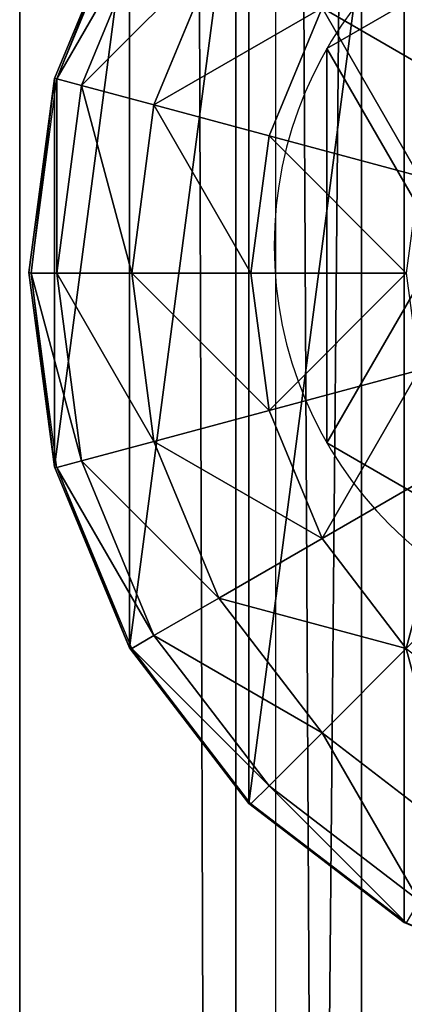
# Model space of a CAD drawing. Units: inches. Extents: x -232 to 462, y -139 to 518.
# Drawn here: x 18 to 19, y 132 to 134 of the extents above; entities that cross this region are included whole.
import ezdxf

# ---------------------------------------------------------------- set-up
doc = ezdxf.new("R2010")
doc.units = ezdxf.units.IN
doc.header["$MEASUREMENT"] = 0
doc.layers.get('0').update_dxf_attribs({"true_color": 0xffffff})
doc.layers.add('strefa bezpieczeństwa', color=1, linetype='Continuous')

# ---------------------------------------------------------------- blocks, each defined once
blk = doc.blocks.new('Grupa_10')
for p, q in [((1.0565, 2.1017, 4.1946), (1.0565, 2.1017)), ((0.1464, 1.5763, 4.1946), (0.1464, 1.5763)), ((1.9665, 1.5763, 4.1946), (1.9665, 1.5763)), ((0.1464, 0.5254, 4.1946), (0.1464, 0.5254)), ((1.9665, 0.5254, 4.1946), (1.9665, 0.5254)), ((1.0565, 0, 4.1946), (1.0565, 0))]:
    blk.add_line(p, q)
at = {"color": 254, "true_color": 0xe2e2e2, "extrusion": (-9.88139e-42, -1.71151e-41, -1)}
for centre in [(-1.0565, 1.0508, -4.1946), (-1.0565, 1.0508)]:
    blk.add_circle(centre, 1.0508, dxfattribs=at)
at = {"color": 254, "true_color": 0xe2e2e2}
mesh = blk.add_polyface(dxfattribs=at)
corners = [(1.0565, 0, 4.1946), (0.1464, 1.5763, 4.1946), (0.1464, 0.5254, 4.1946), (1.0565, 2.1017, 4.1946), (1.9665, 0.5254, 4.1946), (1.9665, 1.5763, 4.1946)]
mesh.append_faces([[corners[k] for k in face] for face in [(0, 1, 2), (3, 4, 5)]], dxfattribs={"vtx0": -1, "color": 254})
mesh.append_faces([[corners[k] for k in face] for face in [(1, 0, 3)]], dxfattribs={"vtx0": -1, "vtx1": -1, "color": 254})
mesh.append_faces([[corners[k] for k in face] for face in [(3, 0, 4)]], dxfattribs={"vtx0": -1, "vtx2": -1, "color": 254})
mesh = blk.add_polyface(dxfattribs=at)
corners = [(1.0565, 2.1017), (0.1464, 0.5254), (0.1464, 1.5763), (1.0565, 0), (1.9665, 1.5763), (1.9665, 0.5254)]
mesh.append_faces([[corners[k] for k in face] for face in [(0, 1, 2), (3, 4, 5)]], dxfattribs={"vtx0": -1, "color": 254})
mesh.append_faces([[corners[k] for k in face] for face in [(1, 0, 3)]], dxfattribs={"vtx0": -1, "vtx1": -1, "color": 254})
mesh.append_faces([[corners[k] for k in face] for face in [(3, 0, 4)]], dxfattribs={"vtx0": -1, "vtx2": -1, "color": 254})
mesh = blk.add_polyface(dxfattribs=at)
corners = [(0.1464, 1.5763, 4.1946), (1.0565, 2.1017), (0.1464, 1.5763), (1.0565, 2.1017, 4.1946)]
mesh.append_faces([[corners[k] for k in face] for face in [(0, 1, 2), (1, 0, 3)]], dxfattribs={"vtx0": -1, "color": 254})
mesh = blk.add_polyface(dxfattribs=at)
corners = [(1.0565, 2.1017, 4.1946), (1.9665, 1.5763), (1.0565, 2.1017), (1.9665, 1.5763, 4.1946)]
mesh.append_faces([[corners[k] for k in face] for face in [(0, 1, 2), (1, 0, 3)]], dxfattribs={"vtx0": -1, "color": 254})
mesh = blk.add_polyface(dxfattribs=at)
corners = [(0.1464, 1.5763, 4.1946), (0.1464, 0.5254), (0.1464, 0.5254, 4.1946), (0.1464, 1.5763)]
mesh.append_faces([[corners[k] for k in face] for face in [(0, 1, 2), (1, 0, 3)]], dxfattribs={"vtx0": -1, "color": 254})
mesh = blk.add_polyface(dxfattribs=at)
corners = [(1.9665, 1.5763), (1.9665, 0.5254, 4.1946), (1.9665, 0.5254), (1.9665, 1.5763, 4.1946)]
mesh.append_faces([[corners[k] for k in face] for face in [(0, 1, 2), (1, 0, 3)]], dxfattribs={"vtx0": -1, "color": 254})
mesh = blk.add_polyface(dxfattribs=at)
corners = [(1.0565, 0, 4.1946), (0.1464, 0.5254), (1.0565, 0), (0.1464, 0.5254, 4.1946)]
mesh.append_faces([[corners[k] for k in face] for face in [(0, 1, 2), (1, 0, 3)]], dxfattribs={"vtx0": -1, "color": 254})
mesh = blk.add_polyface(dxfattribs=at)
corners = [(1.9665, 0.5254, 4.1946), (1.0565, 0), (1.9665, 0.5254), (1.0565, 0, 4.1946)]
mesh.append_faces([[corners[k] for k in face] for face in [(0, 1, 2), (1, 0, 3)]], dxfattribs={"vtx0": -1, "color": 254})
blk = doc.blocks.new('2')
blk.add_blockref('Grupa_10', (0.2596, 0.2919, 74.2623))
blk = doc.blocks.new('Group_5')
at = {"color": 253, "true_color": 0xb6b6b6}
for p, q in [((1, 3.7333, 1.7606), (1, 0.2692, 1.7606)), ((0.5858, 3.4155, 1.4427), (0.5858, 0.587, 1.4427)), ((0.2679, 3.0013, 2.305), (0.0681, 2.5189, 2.305)), ((0.2679, 3.0013, 1.0285), (0.0681, 2.5189, 0.5461)), ((0.0741, 2.5176, 2.306), (0.2739, 3, 2.306)), ((0.2679, 3.0013, 1.0285), (0.2679, 1.0013, 1.0285)), ((0.3329, 2.9659, 2.8236), (0.1399, 2.5, 2.8236)), ((0.5059, 2.866, 3.306), (0.3329, 2.4483, 3.306)), ((0.6399, 2.366, 3.7202), (0.7812, 2.7071, 3.7202)), ((1.1399, 2.5, 4.038), (0.7812, 2.7071, 3.7202)), ((0.0681, 2.5189, 2.305), (0, 2.0013, 2.305)), ((0.0681, 2.5189, 0.5461), (0, 2.0013, 0.0285)), ((0.0681, 2.5189, 0.5461), (0.0681, 2.5189, 2.305)), ((0.0681, 2.5189, 0.5461), (0.0681, 1.4836, 0.5461)), ((0.0059, 2, 2.306), (0.0741, 2.5176, 2.306)), ((0.1399, 2.5, 2.8236), (0.0741, 2.5176, 2.306)), ((0.1399, 2.5, 2.8236), (0.0741, 2, 2.8236)), ((0.3329, 2.4483, 3.306), (0.1399, 2.5, 2.8236)), ((0.3329, 2.4483, 3.306), (0.2739, 2, 3.306)), ((0.6399, 2.366, 3.7202), (0.3329, 2.4483, 3.306)), ((0.5917, 2, 3.7202), (0.6399, 2.366, 3.7202)), ((1.04, 2.2588, 4.038), (0.6399, 2.366, 3.7202)), ((0, 2.0013, 0.0285), (0, 2.0013, 2.305)), ((0, 2.0013, 2.305), (0.0681, 1.4836, 2.305)), ((0, 2.0013, 0.0285), (0.0681, 1.4836, 0.5461)), ((0.0059, 2, 2.306), (0.0741, 2, 2.8236)), ((0.0741, 1.4824, 2.306), (0.0059, 2, 2.306)), ((0.0741, 2, 2.8236), (0.1399, 1.5, 2.8236)), ((0.0741, 2, 2.8236), (0.2739, 2, 3.306)), ((0.2739, 2, 3.306), (0.3329, 1.5517, 3.306)), ((0.2739, 2, 3.306), (0.5917, 2, 3.7202)), ((0.5917, 2, 3.7202), (1.0059, 2, 4.038)), ((0.6399, 1.634, 3.7202), (0.5917, 2, 3.7202)), ((1.04, 1.7412, 4.038), (0.6399, 1.634, 3.7202)), ((0.6399, 1.634, 3.7202), (0.3329, 1.5517, 3.306)), ((0.7812, 1.2929, 3.7202), (0.6399, 1.634, 3.7202)), ((0.3329, 1.5517, 3.306), (0.1399, 1.5, 2.8236)), ((0.3329, 1.5517, 3.306), (0.5059, 1.134, 3.306)), ((0.1399, 1.5, 2.8236), (0.0741, 1.4824, 2.306)), ((0.1399, 1.5, 2.8236), (0.3329, 1.0341, 2.8236)), ((1.1399, 1.5, 4.038), (0.7812, 1.2929, 3.7202)), ((0.0681, 1.4836, 2.305), (0.2679, 1.0013, 2.305)), ((0.0681, 1.4836, 0.5461), (0.2679, 1.0013, 1.0285)), ((0.0681, 1.4836, 0.5461), (0.0681, 1.4836, 2.305)), ((0.2739, 1, 2.306), (0.0741, 1.4824, 2.306)), ((0.7812, 1.2929, 3.7202), (0.5059, 1.134, 3.306)), ((1.0059, 1, 3.7202), (0.7812, 1.2929, 3.7202)), ((0.5059, 1.134, 3.306), (0.3329, 1.0341, 2.8236)), ((0.5059, 1.134, 3.306), (0.7812, 0.7753, 3.306)), ((0.3329, 1.0341, 2.8236), (0.2739, 1, 2.306)), ((0.3329, 1.0341, 2.8236), (0.6399, 0.634, 2.8236)), ((0.2679, 1.0013, 1.0285), (0.2679, 1.0013, 2.305)), ((0.2679, 1.0013, 2.305), (0.5858, 0.587, 2.305)), ((0.2679, 1.0013, 1.0285), (0.5858, 0.587, 1.4427)), ((0.5917, 0.5858, 2.306), (0.2739, 1, 2.306)), ((1.0059, 1, 3.7202), (0.7812, 0.7753, 3.306)), ((0.7812, 0.7753, 3.306), (0.6399, 0.634, 2.8236)), ((0.7812, 0.7753, 3.306), (1.1399, 0.5, 3.306)), ((0.6399, 0.634, 2.8236), (0.5917, 0.5858, 2.306)), ((0.6399, 0.634, 2.8236), (1.04, 0.327, 2.8236)), ((0.5858, 0.587, 2.305), (1, 0.2692, 2.305)), ((0.5858, 0.587, 1.4427), (1, 0.2692, 1.7606)), ((0.5858, 0.587, 1.4427), (0.5858, 0.587, 2.305)), ((1.0059, 0.269, 2.306), (0.5917, 0.5858, 2.306)), ((1, 0.2692, 1.7606), (1, 0.2692, 2.305)), ((1, 0.2692, 2.305), (1.0059, 0.269, 2.306)), ((1, 0.2692, 1.7606), (1.4824, 0.0694, 1.9604))]:
    blk.add_line(p, q, dxfattribs=at)
mesh = blk.add_polyface(dxfattribs=at)
corners = [(0.0681, 1.4836, 2.305), (0.0059, 2, 2.306), (0, 2.0013, 2.305), (0.0741, 1.4824, 2.306), (0.2679, 1.0013, 2.305), (0.2739, 1, 2.306), (0.5858, 0.587, 2.305), (0.5917, 0.5858, 2.306), (1, 0.2692, 2.305), (1.0059, 0.269, 2.306), (0.0681, 2.5189, 2.305), (0.0741, 2.5176, 2.306), (0.2679, 3.0013, 2.305), (0.2739, 3, 2.306), (0.5858, 3.4155, 2.305), (0.5917, 3.4142, 2.306), (1, 3.7333, 2.305), (1.0059, 3.7321, 2.306), (1.4824, 3.9331, 2.305), (1.4883, 3.9319, 2.306)]
mesh.append_faces([[corners[k] for k in face] for face in [(7, 8, 9), (18, 17, 19)]], dxfattribs={"vtx0": -1, "color": 253})
mesh.append_faces([[corners[k] for k in face] for face in [(0, 1, 2), (1, 0, 3), (3, 4, 5), (5, 6, 7), (10, 11, 12), (12, 13, 14), (14, 15, 16), (16, 17, 18)]], dxfattribs={"vtx0": -1, "vtx1": -1, "color": 253})
mesh.append_faces([[corners[k] for k in face] for face in [(3, 0, 4), (5, 4, 6), (7, 6, 8), (1, 10, 2), (10, 1, 11), (12, 11, 13), (14, 13, 15), (16, 15, 17)]], dxfattribs={"vtx0": -1, "vtx2": -1, "color": 253})
mesh = blk.add_polyface(dxfattribs=at)
corners = [(1, 3.7333, 1.7606), (1.4824, 0.0694, 1.9604), (1, 0.2692, 1.7606), (1.4824, 3.9331, 1.9604)]
mesh.append_faces([[corners[k] for k in face] for face in [(0, 1, 2), (1, 0, 3)]], dxfattribs={"vtx0": -1, "color": 253})
mesh = blk.add_polyface(dxfattribs=at)
corners = [(1, 3.7333, 1.7606), (0.5858, 0.587, 1.4427), (0.5858, 3.4155, 1.4427), (1, 0.2692, 1.7606)]
mesh.append_faces([[corners[k] for k in face] for face in [(0, 1, 2), (1, 0, 3)]], dxfattribs={"vtx0": -1, "color": 253})
mesh = blk.add_polyface(dxfattribs=at)
corners = [(0.2679, 1.0013, 1.0285), (0.5858, 3.4155, 1.4427), (0.5858, 0.587, 1.4427), (0.2679, 3.0013, 1.0285)]
mesh.append_faces([[corners[k] for k in face] for face in [(0, 1, 2), (1, 0, 3)]], dxfattribs={"vtx0": -1, "color": 253})
mesh = blk.add_polyface(dxfattribs=at)
corners = [(0.2679, 3.0013, 2.305), (0.0681, 2.5189, 0.5461), (0.0681, 2.5189, 2.305), (0.2679, 3.0013, 1.0285)]
mesh.append_faces([[corners[k] for k in face] for face in [(0, 1, 2), (1, 0, 3)]], dxfattribs={"vtx0": -1, "color": 253})
mesh = blk.add_polyface(dxfattribs=at)
corners = [(0.0681, 1.4836, 0.5461), (0.2679, 3.0013, 1.0285), (0.2679, 1.0013, 1.0285), (0.0681, 2.5189, 0.5461)]
mesh.append_faces([[corners[k] for k in face] for face in [(0, 1, 2), (1, 0, 3)]], dxfattribs={"vtx0": -1, "color": 253})
mesh = blk.add_polyface(dxfattribs=at)
corners = [(0.0741, 2.5176, 2.306), (0.3329, 2.9659, 2.8236), (0.1399, 2.5, 2.8236), (0.2739, 3, 2.306)]
mesh.append_faces([[corners[k] for k in face] for face in [(0, 1, 2), (1, 0, 3)]], dxfattribs={"vtx0": -1, "color": 253})
mesh = blk.add_polyface(dxfattribs=at)
corners = [(1.0059, 3, 3.7202), (1.1399, 2.5, 4.038), (0.7812, 2.7071, 3.7202), (1.2988, 2.7071, 4.038)]
mesh.append_faces([[corners[k] for k in face] for face in [(0, 1, 2), (1, 0, 3)]], dxfattribs={"vtx0": -1, "color": 253})
mesh = blk.add_polyface(dxfattribs=at)
corners = [(0.1399, 2.5, 2.8236), (0.5059, 2.866, 3.306), (0.3329, 2.4483, 3.306), (0.3329, 2.9659, 2.8236)]
mesh.append_faces([[corners[k] for k in face] for face in [(0, 1, 2), (1, 0, 3)]], dxfattribs={"vtx0": -1, "color": 253})
mesh = blk.add_polyface(dxfattribs=at)
corners = [(0.3329, 2.4483, 3.306), (0.7812, 2.7071, 3.7202), (0.6399, 2.366, 3.7202), (0.5059, 2.866, 3.306)]
mesh.append_faces([[corners[k] for k in face] for face in [(0, 1, 2), (1, 0, 3)]], dxfattribs={"vtx0": -1, "color": 253})
mesh = blk.add_polyface(dxfattribs=at)
corners = [(0.7812, 2.7071, 3.7202), (1.04, 2.2588, 4.038), (0.6399, 2.366, 3.7202), (1.1399, 2.5, 4.038)]
mesh.append_faces([[corners[k] for k in face] for face in [(0, 1, 2), (1, 0, 3)]], dxfattribs={"vtx0": -1, "color": 253})
mesh = blk.add_polyface(dxfattribs=at)
corners = [(0, 2.0013, 2.305), (0.0681, 2.5189, 0.5461), (0, 2.0013, 0.0285), (0.0681, 2.5189, 2.305)]
mesh.append_faces([[corners[k] for k in face] for face in [(0, 1, 2), (1, 0, 3)]], dxfattribs={"vtx0": -1, "color": 253})
mesh = blk.add_polyface(dxfattribs=at)
corners = [(0.0681, 2.5189, 0.5461), (0.0681, 1.4836, 0.5461), (0, 2.0013, 0.0285)]
mesh.append_faces([[corners[k] for k in face] for face in [(0, 1, 2)]], dxfattribs={"color": 253})
mesh = blk.add_polyface(dxfattribs=at)
corners = [(0.0741, 2.5176, 2.306), (0.0741, 2, 2.8236), (0.0059, 2, 2.306), (0.1399, 2.5, 2.8236)]
mesh.append_faces([[corners[k] for k in face] for face in [(0, 1, 2), (1, 0, 3)]], dxfattribs={"vtx0": -1, "color": 253})
mesh = blk.add_polyface(dxfattribs=at)
corners = [(0.1399, 2.5, 2.8236), (0.2739, 2, 3.306), (0.0741, 2, 2.8236), (0.3329, 2.4483, 3.306)]
mesh.append_faces([[corners[k] for k in face] for face in [(0, 1, 2), (1, 0, 3)]], dxfattribs={"vtx0": -1, "color": 253})
mesh = blk.add_polyface(dxfattribs=at)
corners = [(0.3329, 2.4483, 3.306), (0.5917, 2, 3.7202), (0.2739, 2, 3.306), (0.6399, 2.366, 3.7202)]
mesh.append_faces([[corners[k] for k in face] for face in [(0, 1, 2), (1, 0, 3)]], dxfattribs={"vtx0": -1, "color": 253})
mesh = blk.add_polyface(dxfattribs=at)
corners = [(0.6399, 2.366, 3.7202), (1.0059, 2, 4.038), (0.5917, 2, 3.7202), (1.04, 2.2588, 4.038)]
mesh.append_faces([[corners[k] for k in face] for face in [(0, 1, 2), (1, 0, 3)]], dxfattribs={"vtx0": -1, "color": 253})
mesh = blk.add_polyface(dxfattribs=at)
corners = [(0, 2.0013, 2.305), (0.0681, 1.4836, 0.5461), (0.0681, 1.4836, 2.305), (0, 2.0013, 0.0285)]
mesh.append_faces([[corners[k] for k in face] for face in [(0, 1, 2), (1, 0, 3)]], dxfattribs={"vtx0": -1, "color": 253})
mesh = blk.add_polyface(dxfattribs=at)
corners = [(0.0059, 2, 2.306), (0.1399, 1.5, 2.8236), (0.0741, 1.4824, 2.306), (0.0741, 2, 2.8236)]
mesh.append_faces([[corners[k] for k in face] for face in [(0, 1, 2), (1, 0, 3)]], dxfattribs={"vtx0": -1, "color": 253})
mesh = blk.add_polyface(dxfattribs=at)
corners = [(0.0741, 2, 2.8236), (0.3329, 1.5517, 3.306), (0.1399, 1.5, 2.8236), (0.2739, 2, 3.306)]
mesh.append_faces([[corners[k] for k in face] for face in [(0, 1, 2), (1, 0, 3)]], dxfattribs={"vtx0": -1, "color": 253})
mesh = blk.add_polyface(dxfattribs=at)
corners = [(0.2739, 2, 3.306), (0.6399, 1.634, 3.7202), (0.3329, 1.5517, 3.306), (0.5917, 2, 3.7202)]
mesh.append_faces([[corners[k] for k in face] for face in [(0, 1, 2), (1, 0, 3)]], dxfattribs={"vtx0": -1, "color": 253})
mesh = blk.add_polyface(dxfattribs=at)
corners = [(1.0059, 2, 4.038), (0.6399, 1.634, 3.7202), (0.5917, 2, 3.7202), (1.04, 1.7412, 4.038)]
mesh.append_faces([[corners[k] for k in face] for face in [(0, 1, 2), (1, 0, 3)]], dxfattribs={"vtx0": -1, "color": 253})
mesh = blk.add_polyface(dxfattribs=at)
corners = [(1.04, 1.7412, 4.038), (0.7812, 1.2929, 3.7202), (0.6399, 1.634, 3.7202), (1.1399, 1.5, 4.038)]
mesh.append_faces([[corners[k] for k in face] for face in [(0, 1, 2), (1, 0, 3)]], dxfattribs={"vtx0": -1, "color": 253})
mesh = blk.add_polyface(dxfattribs=at)
corners = [(0.3329, 1.5517, 3.306), (0.7812, 1.2929, 3.7202), (0.5059, 1.134, 3.306), (0.6399, 1.634, 3.7202)]
mesh.append_faces([[corners[k] for k in face] for face in [(0, 1, 2), (1, 0, 3)]], dxfattribs={"vtx0": -1, "color": 253})
mesh = blk.add_polyface(dxfattribs=at)
corners = [(0.1399, 1.5, 2.8236), (0.5059, 1.134, 3.306), (0.3329, 1.0341, 2.8236), (0.3329, 1.5517, 3.306)]
mesh.append_faces([[corners[k] for k in face] for face in [(0, 1, 2), (1, 0, 3)]], dxfattribs={"vtx0": -1, "color": 253})
mesh = blk.add_polyface(dxfattribs=at)
corners = [(0.0741, 1.4824, 2.306), (0.3329, 1.0341, 2.8236), (0.2739, 1, 2.306), (0.1399, 1.5, 2.8236)]
mesh.append_faces([[corners[k] for k in face] for face in [(0, 1, 2), (1, 0, 3)]], dxfattribs={"vtx0": -1, "color": 253})
mesh = blk.add_polyface(dxfattribs=at)
corners = [(1.1399, 1.5, 4.038), (1.0059, 1, 3.7202), (0.7812, 1.2929, 3.7202), (1.2988, 1.2929, 4.038)]
mesh.append_faces([[corners[k] for k in face] for face in [(0, 1, 2), (1, 0, 3)]], dxfattribs={"vtx0": -1, "color": 253})
mesh = blk.add_polyface(dxfattribs=at)
corners = [(0.0681, 1.4836, 2.305), (0.2679, 1.0013, 1.0285), (0.2679, 1.0013, 2.305), (0.0681, 1.4836, 0.5461)]
mesh.append_faces([[corners[k] for k in face] for face in [(0, 1, 2), (1, 0, 3)]], dxfattribs={"vtx0": -1, "color": 253})
mesh = blk.add_polyface(dxfattribs=at)
corners = [(0.5059, 1.134, 3.306), (1.0059, 1, 3.7202), (0.7812, 0.7753, 3.306), (0.7812, 1.2929, 3.7202)]
mesh.append_faces([[corners[k] for k in face] for face in [(0, 1, 2), (1, 0, 3)]], dxfattribs={"vtx0": -1, "color": 253})
mesh = blk.add_polyface(dxfattribs=at)
corners = [(0.3329, 1.0341, 2.8236), (0.7812, 0.7753, 3.306), (0.6399, 0.634, 2.8236), (0.5059, 1.134, 3.306)]
mesh.append_faces([[corners[k] for k in face] for face in [(0, 1, 2), (1, 0, 3)]], dxfattribs={"vtx0": -1, "color": 253})
mesh = blk.add_polyface(dxfattribs=at)
corners = [(0.2739, 1, 2.306), (0.6399, 0.634, 2.8236), (0.5917, 0.5858, 2.306), (0.3329, 1.0341, 2.8236)]
mesh.append_faces([[corners[k] for k in face] for face in [(0, 1, 2), (1, 0, 3)]], dxfattribs={"vtx0": -1, "color": 253})
mesh = blk.add_polyface(dxfattribs=at)
corners = [(0.2679, 1.0013, 2.305), (0.5858, 0.587, 1.4427), (0.5858, 0.587, 2.305), (0.2679, 1.0013, 1.0285)]
mesh.append_faces([[corners[k] for k in face] for face in [(0, 1, 2), (1, 0, 3)]], dxfattribs={"vtx0": -1, "color": 253})
mesh = blk.add_polyface(dxfattribs=at)
corners = [(1.0059, 1, 3.7202), (1.1399, 0.5, 3.306), (0.7812, 0.7753, 3.306), (1.2988, 0.7753, 3.7202)]
mesh.append_faces([[corners[k] for k in face] for face in [(0, 1, 2), (1, 0, 3)]], dxfattribs={"vtx0": -1, "color": 253})
mesh = blk.add_polyface(dxfattribs=at)
corners = [(0.7812, 0.7753, 3.306), (1.04, 0.327, 2.8236), (0.6399, 0.634, 2.8236), (1.1399, 0.5, 3.306)]
mesh.append_faces([[corners[k] for k in face] for face in [(0, 1, 2), (1, 0, 3)]], dxfattribs={"vtx0": -1, "color": 253})
mesh = blk.add_polyface(dxfattribs=at)
corners = [(0.6399, 0.634, 2.8236), (1.0059, 0.269, 2.306), (0.5917, 0.5858, 2.306), (1.04, 0.327, 2.8236)]
mesh.append_faces([[corners[k] for k in face] for face in [(0, 1, 2), (1, 0, 3)]], dxfattribs={"vtx0": -1, "color": 253})
mesh = blk.add_polyface(dxfattribs=at)
corners = [(1, 0.2692, 1.7606), (0.5858, 0.587, 2.305), (0.5858, 0.587, 1.4427), (1, 0.2692, 2.305)]
mesh.append_faces([[corners[k] for k in face] for face in [(0, 1, 2), (1, 0, 3)]], dxfattribs={"vtx0": -1, "color": 253})
mesh = blk.add_polyface(dxfattribs=at)
corners = [(1.4824, 0.0694, 1.9604), (1, 0.2692, 2.305), (1, 0.2692, 1.7606), (1.4824, 0.0694, 2.305), (1.1891, 0.1922, 2.3058), (1.0059, 0.269, 2.306)]
mesh.append_faces([[corners[k] for k in face] for face in [(0, 1, 2), (1, 4, 5)]], dxfattribs={"vtx0": -1, "color": 253})
mesh.append_faces([[corners[k] for k in face] for face in [(1, 0, 3), (1, 3, 4)]], dxfattribs={"vtx0": -1, "vtx2": -1, "color": 253})
blk = doc.blocks.new('Group_4')
at = {"color": 253, "true_color": 0xaaaaaa}
blk.add_blockref('Group_5', (0.0048, 37.9732, 81.2356), dxfattribs=at)
blk = doc.blocks.new('Grupa_70')
at = {"color": 9, "true_color": 0xc1c1c1}
for p, q in [((0, 0, 1.6647), (0, 179, 1.6647)), ((0.5766, 179, 3.2901), (0.5766, 0, 3.2901)), ((0.9113, 0, 0.2004), (0.9113, 179, 0.2004))]:
    blk.add_line(p, q, dxfattribs=at)
mesh = blk.add_polyface(dxfattribs=at)
corners = [(0.5766, 0, 3.2901), (0, 179, 1.6647), (0, 0, 1.6647), (0.5766, 179, 3.2901)]
mesh.append_faces([[corners[k] for k in face] for face in [(0, 1, 2), (1, 0, 3)]], dxfattribs={"vtx0": -1, "color": 9})
mesh = blk.add_polyface(dxfattribs=at)
corners = [(0, 179, 1.6647), (0.9113, 0, 0.2004), (0, 0, 1.6647), (0.9113, 179, 0.2004)]
mesh.append_faces([[corners[k] for k in face] for face in [(0, 1, 2), (1, 0, 3)]], dxfattribs={"vtx0": -1, "color": 9})
mesh = blk.add_polyface(dxfattribs=at)
corners = [(0.5766, 0, 3.2901), (2.2069, 179, 3.8527), (0.5766, 179, 3.2901), (2.2069, 0, 3.8527)]
mesh.append_faces([[corners[k] for k in face] for face in [(0, 1, 2), (1, 0, 3)]], dxfattribs={"vtx0": -1, "color": 9})
mesh = blk.add_polyface(dxfattribs=at)
corners = [(2.6243, 179), (0.9113, 0, 0.2004), (0.9113, 179, 0.2004), (2.6243, 0)]
mesh.append_faces([[corners[k] for k in face] for face in [(0, 1, 2), (1, 0, 3)]], dxfattribs={"vtx0": -1, "color": 9})
blk = doc.blocks.new('Grupa_48')
blk.add_blockref('Grupa_70', (0, 9.7431, 5.7449))
blk = doc.blocks.new('0203')
blk.add_line((3149.1907, 1546.2276), (2972.4864, 1546.2276))

msp = doc.modelspace()

# ---------------------------------------------------------------- block references
for name, p in [('Grupa_48', (17.8348, 94.5975, 183.8414)), ('Group_4', (17.8548, 93.7659, 110.1862)), ('2', (18.2479, 132.4694, 111.1294))]:
    msp.add_blockref(name, p)
at = {"layer": 'strefa bezpieczeństwa', "rotation": 90}
msp.add_blockref('0203', (1564.7447, -2865.9799), dxfattribs=at)

doc.saveas('drawing.dxf')
